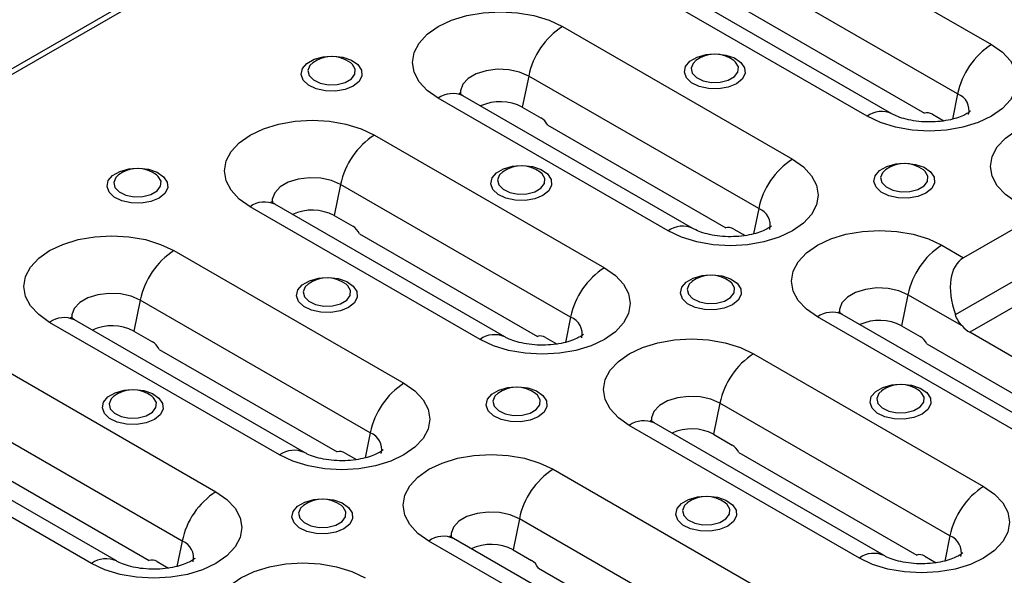
# Model space of a CAD drawing. Units: millimetres. Extents: x 8 to 418, y -29 to 291.
# Drawn here: x 331 to 354, y 139 to 152 of the extents above; entities that cross this region are included whole.
import ezdxf

# ---------------------------------------------------------------- set-up
doc = ezdxf.new("R2010")
doc.units = ezdxf.units.MM

msp = doc.modelspace()

# ---------------------------------------------------------------- linework, layer by layer
at = {"color": 7, "linetype": 'Continuous', "lineweight": 25}
for p, q in [((374.045533, 175.548416), (232.90702, 94.070887)), ((374.235518, 175.529603), (233.097004, 94.052074)), ((348.015998, 154.254008), (353.248589, 151.233298)), ((352.479435, 150.107742), (347.246845, 153.128452)), ((350.420161, 149.600482), (345.187571, 152.621192)), ((350.983175, 149.656233), (345.750585, 152.676943)), ((347.678852, 152.006318), (351.727988, 149.668801)), ((343.490515, 151.641502), (348.723105, 148.620792)), ((342.721361, 150.515946), (342.576353, 149.807302)), ((347.953952, 147.495236), (342.721361, 150.515946)), ((352.479435, 150.107742), (352.361617, 149.531976)), ((345.894678, 146.987976), (340.662088, 150.008686)), ((346.457692, 147.043728), (341.225102, 150.064438)), ((342.576353, 149.807302), (343.000617, 149.56238)), ((351.910163, 149.64402), (352.169313, 149.494416)), ((343.153369, 149.393812), (347.202505, 147.056295)), ((339.212519, 149.171867), (344.445109, 146.151157)), ((338.443365, 148.046312), (338.298357, 147.337667)), ((343.675956, 145.025602), (338.443365, 148.046312)), ((341.616682, 144.518341), (336.384092, 147.539051)), ((342.179696, 144.574093), (336.947106, 147.594803)), ((347.953952, 147.495236), (347.836134, 146.91947)), ((338.298357, 147.337667), (338.722621, 147.092745)), ((354.309249, 147.355359), (352.612193, 146.375669)), ((347.384679, 147.031514), (347.64383, 146.88191)), ((338.875373, 146.924177), (342.924509, 144.586661)), ((352.428381, 145.083646), (355.58705, 146.907107)), ((334.65168, 146.538951), (339.88427, 143.518241)), ((352.117218, 146.661412), (352.612193, 146.375669)), ((356.006685, 146.556266), (352.755032, 144.679127)), ((333.882527, 145.413396), (333.737518, 144.704751)), ((339.115117, 142.392686), (333.882527, 145.413396)), ((351.348064, 145.535857), (351.203056, 144.827213)), ((352.580239, 144.824537), (351.348064, 145.535857)), ((337.618857, 141.941177), (332.386267, 144.961887)), ((343.675956, 145.025602), (343.558138, 144.449836)), ((354.521381, 142.007886), (349.288791, 145.028596)), ((355.084395, 142.063638), (349.851804, 145.084348)), ((337.055843, 141.885425), (331.823253, 144.906135)), ((333.737518, 144.704751), (334.161782, 144.459829)), ((351.203056, 144.827213), (351.62732, 144.58229)), ((343.106683, 144.56188), (343.365834, 144.412275)), ((355.157397, 143.292271), (352.755032, 144.679127)), ((334.314534, 144.291261), (338.36367, 141.953744)), ((351.780071, 144.413722), (355.829207, 142.076206)), ((330.373684, 144.069317), (335.606274, 141.048607)), ((347.839222, 144.191778), (353.071812, 141.171068)), ((334.837121, 139.923051), (329.604531, 142.943761)), ((347.070068, 143.066222), (346.92506, 142.357578)), ((352.302658, 140.045512), (347.070068, 143.066222)), ((333.340861, 139.471542), (328.108271, 142.492252)), ((350.243385, 139.538252), (345.010795, 142.558962)), ((350.806399, 139.594004), (345.573808, 142.614714)), ((332.777847, 139.41579), (327.545257, 142.4365)), ((339.115117, 142.392686), (338.997299, 141.81692)), ((346.92506, 142.357578), (347.349324, 142.112656)), ((330.036538, 141.821626), (334.085674, 139.48411)), ((338.545844, 141.928964), (338.804995, 141.779359)), ((347.502075, 141.944088), (351.551211, 139.606571)), ((343.278383, 141.558862), (348.510973, 138.538152)), ((342.509229, 140.433306), (342.364221, 139.724662)), ((347.741819, 137.412596), (342.509229, 140.433306)), ((352.302658, 140.045512), (352.184841, 139.469746)), ((334.837121, 139.923051), (334.719303, 139.347285)), ((345.682546, 136.905335), (340.449956, 139.926045)), ((346.24556, 136.961087), (341.01297, 139.981797)), ((342.364221, 139.724662), (342.788485, 139.479739)), ((351.733386, 139.58179), (351.992536, 139.432186)), ((334.267848, 139.459329), (334.526999, 139.309725)), ((342.941237, 139.311171), (346.990373, 136.973655))]:
    msp.add_line(p, q, dxfattribs=at)
at = {"color": 7, "linetype": 'Continuous', "lineweight": 25, "flags": 128}
for points in [[(340.662088, 150.008686), (340.413362, 150.183646), (340.228542, 150.383257), (340.114731, 150.599847), (340.076301, 150.825094), (340.114731, 151.05034), (340.228542, 151.266931), (340.413362, 151.466541), (340.662088, 151.641502), (340.965161, 151.785088), (341.310935, 151.891782), (341.686121, 151.957484), (342.076301, 151.979669), (342.466482, 151.957484), (342.841668, 151.891782), (343.187442, 151.785088), (343.490515, 151.641502)], [(353.248589, 151.233298), (353.497314, 151.058337), (353.682134, 150.858727), (353.795946, 150.642136), (353.834375, 150.41689), (353.795946, 150.191643), (353.682134, 149.975053), (353.497314, 149.775442), (353.248589, 149.600482), (352.945516, 149.456895), (352.599742, 149.350201), (352.224556, 149.284499), (351.834375, 149.262314), (351.444194, 149.284499), (351.069008, 149.350201), (350.723235, 149.456895), (350.420161, 149.600482)], [(347.44574, 150.337889), (347.259935, 150.261305), (347.041123, 150.223699), (346.813015, 150.229145), (346.600329, 150.277054), (346.426115, 150.362234), (346.30925, 150.475455), (346.262398, 150.604446), (346.290638, 150.735231), (346.390908, 150.853636), (346.552343, 150.94683), (346.757448, 151.004715), (346.983998, 151.021017), (347.207443, 150.993971), (347.403568, 150.926506), (347.55112, 150.825934), (347.63411, 150.703153), (347.643545, 150.571469), (347.578401, 150.445152), (347.44574, 150.337889)], [(338.730649, 150.286863), (338.544844, 150.210279), (338.326032, 150.172673), (338.097924, 150.17812), (337.885238, 150.226029), (337.711024, 150.311209), (337.594159, 150.424429), (337.547307, 150.553421), (337.575547, 150.684206), (337.675817, 150.802611), (337.837252, 150.895805), (338.042357, 150.95369), (338.268907, 150.969992), (338.492352, 150.942945), (338.688477, 150.87548), (338.836029, 150.774908), (338.919019, 150.652128), (338.928454, 150.520444), (338.86331, 150.394126), (338.730649, 150.286863)], [(337.819275, 150.823794), (337.745009, 150.753531), (337.699459, 150.641729), (337.726946, 150.527979), (337.823756, 150.427641), (337.976816, 150.354268), (338.165454, 150.317769), (338.364193, 150.323074), (338.546193, 150.369465), (338.686872, 150.450678), (338.767233, 150.555744), (338.776421, 150.670473), (338.713196, 150.779371), (338.672108, 150.815755)], [(346.534366, 150.874819), (346.4601, 150.804556), (346.41455, 150.692755), (346.442037, 150.579004), (346.538847, 150.478667), (346.691907, 150.405294), (346.880545, 150.368795), (347.079284, 150.374099), (347.261284, 150.42049), (347.401963, 150.501703), (347.482324, 150.606769), (347.491512, 150.721499), (347.428287, 150.830397), (347.387199, 150.86678)], [(342.721361, 150.515946), (342.513498, 150.605775), (342.270215, 150.658158), (342.011222, 150.668852), (341.757502, 150.636989), (341.529609, 150.565152), (341.346006, 150.45916), (341.221567, 150.3276), (341.166373, 150.181131), (341.167662, 150.09674)], [(336.384092, 147.539051), (336.135366, 147.714011), (335.950546, 147.913622), (335.836735, 148.130213), (335.798305, 148.355459), (335.836735, 148.580706), (335.950546, 148.797296), (336.135366, 148.996907), (336.384092, 149.171867), (336.687165, 149.315454), (337.032939, 149.422148), (337.408125, 149.48785), (337.798305, 149.510035), (338.188486, 149.48785), (338.563672, 149.422148), (338.909446, 149.315454), (339.212519, 149.171867)], [(353.814274, 147.641102), (353.565548, 147.816062), (353.380729, 148.015673), (353.266917, 148.232264), (353.228488, 148.45751), (353.266917, 148.682757), (353.380729, 148.899347), (353.565548, 149.098958), (353.814274, 149.273918), (354.117347, 149.417505), (354.463121, 149.524199), (354.838307, 149.589901), (355.228488, 149.612086), (355.618668, 149.589901), (355.993854, 149.524199), (356.339628, 149.417505), (356.642701, 149.273918)], [(348.723105, 148.620792), (348.971831, 148.445831), (349.156651, 148.246221), (349.270462, 148.02963), (349.308892, 147.804384), (349.270462, 147.579137), (349.156651, 147.362547), (348.971831, 147.162936), (348.723105, 146.987976), (348.420032, 146.844389), (348.074259, 146.737695), (347.699072, 146.671993), (347.308892, 146.649808), (346.918711, 146.671993), (346.543525, 146.737695), (346.197751, 146.844389), (345.894678, 146.987976)], [(351.759091, 147.847844), (351.573287, 147.77126), (351.354474, 147.733654), (351.126366, 147.7391), (350.913681, 147.78701), (350.739466, 147.87219), (350.622601, 147.98541), (350.57575, 148.114402), (350.603989, 148.245186), (350.704259, 148.363591), (350.865694, 148.456786), (351.0708, 148.51467), (351.29735, 148.530973), (351.520794, 148.503926), (351.716919, 148.436461), (351.864471, 148.335889), (351.947461, 148.213109), (351.956896, 148.081424), (351.891753, 147.955107), (351.759091, 147.847844)], [(334.311231, 147.735588), (334.125427, 147.659004), (333.906615, 147.621398), (333.678506, 147.626844), (333.465821, 147.674753), (333.291606, 147.759934), (333.174741, 147.873154), (333.12789, 148.002146), (333.156129, 148.13293), (333.256399, 148.251335), (333.417834, 148.344529), (333.62294, 148.402414), (333.84949, 148.418716), (334.072934, 148.39167), (334.269059, 148.324205), (334.416611, 148.223633), (334.499601, 148.100852), (334.509036, 147.969168), (334.443893, 147.842851), (334.311231, 147.735588)], [(343.044, 147.796819), (342.858196, 147.720235), (342.639383, 147.682628), (342.411275, 147.688075), (342.19859, 147.735984), (342.024375, 147.821164), (341.90751, 147.934385), (341.860659, 148.063376), (341.888898, 148.194161), (341.989168, 148.312566), (342.150603, 148.40576), (342.355709, 148.463645), (342.582259, 148.479947), (342.805703, 148.4529), (343.001828, 148.385436), (343.14938, 148.284864), (343.23237, 148.162083), (343.241805, 148.030399), (343.176662, 147.904081), (343.044, 147.796819)], [(342.132627, 148.333749), (342.058361, 148.263486), (342.012811, 148.151685), (342.040297, 148.037934), (342.137108, 147.937597), (342.290168, 147.864224), (342.478805, 147.827725), (342.677544, 147.833029), (342.859544, 147.87942), (343.000224, 147.960633), (343.080584, 148.065699), (343.089773, 148.180428), (343.026548, 148.289327), (342.985459, 148.32571)], [(350.847718, 148.384775), (350.773452, 148.314512), (350.727902, 148.20271), (350.755388, 148.088959), (350.852199, 147.988622), (351.005259, 147.915249), (351.193897, 147.87875), (351.392636, 147.884054), (351.574635, 147.930446), (351.715315, 148.011658), (351.795675, 148.116724), (351.804864, 148.231454), (351.741639, 148.340352), (351.70055, 148.376736)], [(333.399858, 148.272518), (333.325592, 148.202256), (333.280042, 148.090454), (333.307528, 147.976703), (333.404339, 147.876366), (333.557399, 147.802993), (333.746037, 147.766494), (333.944776, 147.771798), (334.126775, 147.81819), (334.267455, 147.899402), (334.347816, 148.004468), (334.357004, 148.119198), (334.293779, 148.228096), (334.25269, 148.264479)], [(338.443365, 148.046312), (338.235502, 148.136141), (337.992219, 148.188524), (337.733226, 148.199217), (337.479506, 148.167355), (337.251613, 148.095518), (337.06801, 147.989526), (336.943571, 147.857966), (336.888377, 147.711496), (336.889666, 147.627106)], [(349.288791, 145.028596), (349.040065, 145.203556), (348.855245, 145.403167), (348.741434, 145.619758), (348.703004, 145.845004), (348.741434, 146.070251), (348.855245, 146.286841), (349.040065, 146.486452), (349.288791, 146.661412), (349.591864, 146.804999), (349.937637, 146.911693), (350.312824, 146.977395), (350.703004, 146.99958), (351.093185, 146.977395), (351.468371, 146.911693), (351.814145, 146.804999), (352.117218, 146.661412)], [(331.823253, 144.906135), (331.574527, 145.081095), (331.389708, 145.280706), (331.275896, 145.497296), (331.237467, 145.722543), (331.275896, 145.947789), (331.389708, 146.16438), (331.574527, 146.363991), (331.823253, 146.538951), (332.126326, 146.682537), (332.4721, 146.789232), (332.847286, 146.854934), (333.237467, 146.877118), (333.627647, 146.854934), (334.002834, 146.789232), (334.348607, 146.682537), (334.65168, 146.538951)], [(344.445109, 146.151157), (344.693835, 145.976197), (344.878655, 145.776586), (344.992466, 145.559996), (345.030896, 145.334749), (344.992466, 145.109503), (344.878655, 144.892912), (344.693835, 144.693301), (344.445109, 144.518341), (344.142036, 144.374755), (343.796262, 144.268061), (343.421076, 144.202359), (343.030896, 144.180174), (342.640715, 144.202359), (342.265529, 144.268061), (341.919755, 144.374755), (341.616682, 144.518341)], [(338.624583, 145.245543), (338.438778, 145.168959), (338.219966, 145.131353), (337.991858, 145.1368), (337.779172, 145.184709), (337.604958, 145.269889), (337.488093, 145.383109), (337.441241, 145.512101), (337.469481, 145.642885), (337.569751, 145.76129), (337.731186, 145.854485), (337.936291, 145.912369), (338.162841, 145.928672), (338.386286, 145.901625), (338.582411, 145.83416), (338.729963, 145.733588), (338.812953, 145.610808), (338.822387, 145.479124), (338.757244, 145.352806), (338.624583, 145.245543)], [(347.357351, 145.306774), (347.171547, 145.23019), (346.952735, 145.192584), (346.724626, 145.19803), (346.511941, 145.245939), (346.337727, 145.331119), (346.220861, 145.44434), (346.17401, 145.573331), (346.20225, 145.704116), (346.30252, 145.822521), (346.463954, 145.915715), (346.66906, 145.9736), (346.89561, 145.989902), (347.119054, 145.962856), (347.315179, 145.895391), (347.462732, 145.794819), (347.545722, 145.672038), (347.555156, 145.540354), (347.490013, 145.414037), (347.357351, 145.306774)], [(346.445978, 145.843704), (346.371712, 145.773441), (346.326162, 145.66164), (346.353649, 145.547889), (346.450459, 145.447552), (346.603519, 145.374179), (346.792157, 145.33768), (346.990896, 145.342984), (347.172895, 145.389375), (347.313575, 145.470588), (347.393936, 145.575654), (347.403124, 145.690384), (347.339899, 145.799282), (347.29881, 145.835665)], [(337.713209, 145.782474), (337.638943, 145.712211), (337.593393, 145.600409), (337.62088, 145.486659), (337.71769, 145.386321), (337.87075, 145.312948), (338.059388, 145.276449), (338.258127, 145.281754), (338.440126, 145.328145), (338.580806, 145.409357), (338.661167, 145.514424), (338.670355, 145.629153), (338.60713, 145.738051), (338.566042, 145.774435)], [(351.348064, 145.535857), (351.1402, 145.625686), (350.896917, 145.678069), (350.637925, 145.688762), (350.384205, 145.6569), (350.156312, 145.585063), (349.972709, 145.479071), (349.84827, 145.347511), (349.793076, 145.201041), (349.794364, 145.116651)], [(333.882527, 145.413396), (333.674663, 145.503225), (333.43138, 145.555608), (333.172387, 145.566301), (332.918667, 145.534438), (332.690774, 145.462601), (332.507171, 145.356609), (332.382732, 145.22505), (332.327539, 145.07858), (332.328827, 144.99419)], [(345.010795, 142.558962), (344.762069, 142.733922), (344.577249, 142.933533), (344.463438, 143.150123), (344.425008, 143.37537), (344.463438, 143.600616), (344.577249, 143.817207), (344.762069, 144.016817), (345.010795, 144.191778), (345.313868, 144.335364), (345.659641, 144.442058), (346.034828, 144.50776), (346.425008, 144.529945), (346.815189, 144.50776), (347.190375, 144.442058), (347.536149, 144.335364), (347.839222, 144.191778)], [(334.205165, 142.694268), (334.019361, 142.617684), (333.800549, 142.580078), (333.57244, 142.585524), (333.359755, 142.633433), (333.18554, 142.718613), (333.068675, 142.831834), (333.021824, 142.960826), (333.050063, 143.09161), (333.150333, 143.210015), (333.311768, 143.303209), (333.516874, 143.361094), (333.743424, 143.377396), (333.966868, 143.35035), (334.162993, 143.282885), (334.310545, 143.182313), (334.393535, 143.059532), (334.40297, 142.927848), (334.337827, 142.801531), (334.205165, 142.694268)], [(339.88427, 143.518241), (340.132996, 143.343281), (340.317816, 143.14367), (340.431627, 142.927079), (340.470057, 142.701833), (340.431627, 142.476586), (340.317816, 142.259996), (340.132996, 142.060385), (339.88427, 141.885425), (339.581197, 141.741839), (339.235424, 141.635144), (338.860238, 141.569442), (338.470057, 141.547258), (338.079876, 141.569442), (337.70469, 141.635144), (337.358916, 141.741839), (337.055843, 141.885425)], [(342.937934, 142.755499), (342.75213, 142.678915), (342.533317, 142.641308), (342.305209, 142.646755), (342.092524, 142.694664), (341.918309, 142.779844), (341.801444, 142.893064), (341.754593, 143.022056), (341.782832, 143.152841), (341.883102, 143.271246), (342.044537, 143.36444), (342.249643, 143.422325), (342.476193, 143.438627), (342.699637, 143.41158), (342.895762, 143.344115), (343.043314, 143.243544), (343.126304, 143.120763), (343.135739, 142.989079), (343.070596, 142.862761), (342.937934, 142.755499)], [(351.670703, 142.816729), (351.484898, 142.740145), (351.266086, 142.702539), (351.037978, 142.707985), (350.825292, 142.755895), (350.651078, 142.841075), (350.534213, 142.954295), (350.487361, 143.083287), (350.515601, 143.214071), (350.615871, 143.332476), (350.777306, 143.425671), (350.982411, 143.483555), (351.208961, 143.499858), (351.432406, 143.472811), (351.628531, 143.405346), (351.776083, 143.304774), (351.859073, 143.181994), (351.868508, 143.050309), (351.803364, 142.923992), (351.670703, 142.816729)], [(333.293792, 143.231198), (333.219526, 143.160935), (333.173976, 143.049134), (333.201462, 142.935383), (333.298273, 142.835046), (333.451333, 142.761673), (333.639971, 142.725174), (333.83871, 142.730478), (334.020709, 142.776869), (334.161389, 142.858082), (334.24175, 142.963148), (334.250938, 143.077878), (334.187713, 143.186776), (334.146624, 143.223159)], [(342.026561, 143.292429), (341.952295, 143.222166), (341.906745, 143.110365), (341.934231, 142.996614), (342.031042, 142.896276), (342.184102, 142.822904), (342.372739, 142.786405), (342.571478, 142.791709), (342.753478, 142.8381), (342.894158, 142.919313), (342.974518, 143.024379), (342.983707, 143.139108), (342.920482, 143.248007), (342.879393, 143.28439)], [(347.070068, 143.066222), (346.862204, 143.156051), (346.618921, 143.208434), (346.359929, 143.219128), (346.106209, 143.187265), (345.878316, 143.115428), (345.694712, 143.009436), (345.570274, 142.877876), (345.51508, 142.731407), (345.516368, 142.647016)], [(350.759329, 143.35366), (350.685063, 143.283397), (350.639513, 143.171595), (350.667, 143.057844), (350.76381, 142.957507), (350.91687, 142.884134), (351.105508, 142.847635), (351.304247, 142.852939), (351.486247, 142.899331), (351.626926, 142.980543), (351.707287, 143.085609), (351.716475, 143.200339), (351.65325, 143.309237), (351.612162, 143.345621)], [(340.449956, 139.926045), (340.20123, 140.101006), (340.01641, 140.300617), (339.902599, 140.517207), (339.864169, 140.742454), (339.902599, 140.9677), (340.01641, 141.18429), (340.20123, 141.383901), (340.449956, 141.558862), (340.753029, 141.702448), (341.098803, 141.809142), (341.473989, 141.874844), (341.864169, 141.897029), (342.25435, 141.874844), (342.629536, 141.809142), (342.97531, 141.702448), (343.278383, 141.558862)], [(353.071812, 141.171068), (353.320538, 140.996107), (353.505357, 140.796497), (353.619169, 140.579906), (353.657598, 140.35466), (353.619169, 140.129413), (353.505357, 139.912823), (353.320538, 139.713212), (353.071812, 139.538252), (352.768739, 139.394665), (352.422965, 139.287971), (352.047779, 139.222269), (351.657598, 139.200084), (351.267418, 139.222269), (350.892231, 139.287971), (350.546458, 139.394665), (350.243385, 139.538252)], [(335.606274, 141.048607), (335.855, 140.873646), (336.03982, 140.674035), (336.153631, 140.457445), (336.192061, 140.232198), (336.153631, 140.006952), (336.03982, 139.790362), (335.855, 139.590751), (335.606274, 139.41579), (335.303201, 139.272204), (334.957428, 139.16551), (334.582242, 139.099808), (334.192061, 139.077623), (333.80188, 139.099808), (333.426694, 139.16551), (333.08092, 139.272204), (332.777847, 139.41579)], [(347.251285, 140.265454), (347.065481, 140.18887), (346.846669, 140.151264), (346.61856, 140.15671), (346.405875, 140.204619), (346.23166, 140.289799), (346.114795, 140.40302), (346.067944, 140.532011), (346.096184, 140.662796), (346.196454, 140.781201), (346.357888, 140.874395), (346.562994, 140.93228), (346.789544, 140.948582), (347.012988, 140.921536), (347.209113, 140.854071), (347.356666, 140.753499), (347.439656, 140.630718), (347.44909, 140.499034), (347.383947, 140.372716), (347.251285, 140.265454)], [(338.518517, 140.204223), (338.332712, 140.127639), (338.1139, 140.090033), (337.885792, 140.095479), (337.673106, 140.143389), (337.498892, 140.228569), (337.382027, 140.341789), (337.335175, 140.470781), (337.363415, 140.601565), (337.463685, 140.71997), (337.62512, 140.813165), (337.830225, 140.871049), (338.056775, 140.887352), (338.28022, 140.860305), (338.476345, 140.79284), (338.623897, 140.692268), (338.706887, 140.569488), (338.716321, 140.437803), (338.651178, 140.311486), (338.518517, 140.204223)], [(337.607143, 140.741154), (337.532877, 140.670891), (337.487327, 140.559089), (337.514814, 140.445339), (337.611624, 140.345001), (337.764684, 140.271628), (337.953322, 140.235129), (338.152061, 140.240433), (338.33406, 140.286825), (338.47474, 140.368037), (338.555101, 140.473103), (338.564289, 140.587833), (338.501064, 140.696731), (338.459975, 140.733115)], [(346.339912, 140.802384), (346.265646, 140.732121), (346.220096, 140.62032), (346.247582, 140.506569), (346.344393, 140.406232), (346.497453, 140.332859), (346.686091, 140.29636), (346.88483, 140.301664), (347.066829, 140.348055), (347.207509, 140.429268), (347.28787, 140.534334), (347.297058, 140.649064), (347.233833, 140.757962), (347.192744, 140.794345)], [(342.509229, 140.433306), (342.301365, 140.523135), (342.058083, 140.575518), (341.79909, 140.586211), (341.54537, 140.554349), (341.317477, 140.482512), (341.133874, 140.37652), (341.009435, 140.24496), (340.954241, 140.098491), (340.95553, 140.0141)], [(336.17196, 137.456411), (335.923234, 137.631371), (335.738414, 137.830982), (335.624603, 138.047572), (335.586173, 138.272819), (335.624603, 138.498065), (335.738414, 138.714656), (335.923234, 138.914267), (336.17196, 139.089227), (336.475033, 139.232813), (336.820807, 139.339508), (337.195993, 139.40521), (337.586173, 139.427394), (337.976354, 139.40521), (338.35154, 139.339508), (338.697314, 139.232813), (339.000387, 139.089227)]]:
    msp.add_lwpolyline(points, dxfattribs=at)
at = {"color": 7, "linetype": 'Continuous', "lineweight": 25}
for centre, radius, start, end in [((344.45004, 150.160226), 1.764898, 122.933914, 168.3722119), ((354.208113, 149.752022), 1.764898, 122.933914, 168.3722119), ((346.955338, 150.301282), 0.711542, 52.6317361, 127.3682639), ((338.240247, 150.250256), 0.711542, 52.6317361, 127.3682639), ((340.990928, 149.558563), 0.557446, 65.1601961, 126.1502624), ((352.337881, 149.729964), 0.403428, 346.482447, 69.4589845), ((342.074438, 148.846821), 1.083717, 62.4099543, 114.4660339), ((350.749097, 149.15008), 0.557728, 65.258642, 126.1412356), ((340.172044, 147.690591), 1.764898, 122.933914, 168.3722119), ((349.68263, 147.139516), 1.764898, 122.933914, 168.3722119), ((351.26869, 147.811237), 0.711542, 52.6317361, 127.3682639), ((333.82083, 147.698981), 0.711542, 52.6317361, 127.3682639), ((342.553599, 147.760211), 0.711542, 52.6317361, 127.3682639), ((336.712932, 147.088928), 0.557446, 65.1601961, 126.1502624), ((337.796442, 146.377186), 1.083717, 62.4099543, 114.4660339), ((347.812398, 147.117458), 0.403428, 346.482447, 69.4589845), ((346.223614, 146.537574), 0.557728, 65.258642, 126.1412356), ((335.611205, 145.057675), 1.764898, 122.933914, 168.3722119), ((353.076742, 145.180136), 1.764898, 122.933914, 168.3722119), ((345.404634, 144.669881), 1.764898, 122.933914, 168.3722119), ((338.134181, 145.208936), 0.711542, 52.6317361, 127.3682639), ((346.86695, 145.270167), 0.711542, 52.6317361, 127.3682639), ((332.152093, 144.456012), 0.557446, 65.1601961, 126.1502624), ((343.534402, 144.647824), 0.403428, 346.482447, 69.4589845), ((349.617631, 144.578473), 0.557446, 65.1601961, 126.1502624), ((350.701141, 143.866731), 1.083717, 62.4099543, 114.4660339), ((333.235603, 143.74427), 1.083717, 62.4099543, 114.4660339), ((341.945618, 144.067939), 0.557728, 65.258642, 126.1412356), ((348.798746, 142.710502), 1.764898, 122.933914, 168.3722119), ((333.714764, 142.657661), 0.711542, 52.6317361, 127.3682639), ((340.843795, 142.036965), 1.764898, 122.933914, 168.3722119), ((342.447533, 142.718891), 0.711542, 52.6317361, 127.3682639), ((351.180301, 142.780122), 0.711542, 52.6317361, 127.3682639), ((345.339635, 142.108839), 0.557446, 65.1601961, 126.1502624), ((346.423145, 141.397097), 1.083717, 62.4099543, 114.4660339), ((338.973563, 142.014907), 0.403428, 346.482447, 69.4589845), ((337.384779, 141.435023), 0.557728, 65.258642, 126.1412356), ((344.237908, 140.077586), 1.764898, 122.933914, 168.3722119), ((354.031336, 139.689792), 1.764898, 122.933914, 168.3722119), ((336.565799, 139.567331), 1.764898, 122.933914, 168.3722119), ((346.760884, 140.228846), 0.711542, 52.6317361, 127.3682639), ((338.028115, 140.167616), 0.711542, 52.6317361, 127.3682639), ((340.778796, 139.475923), 0.557446, 65.1601961, 126.1502624), ((352.161104, 139.667734), 0.403428, 346.482447, 69.4589845), ((334.695567, 139.545273), 0.403428, 346.482447, 69.4589845), ((341.862306, 138.76418), 1.083717, 62.4099543, 114.4660339), ((350.57232, 139.08785), 0.557728, 65.258642, 126.1412356), ((333.106783, 138.965388), 0.557728, 65.258642, 126.1412356)]:
    msp.add_arc(centre, radius, start, end, dxfattribs=at)
for centre, major_axis, ratio, start_param, end_param in [((351.834375, 149.273653), (-0.088277, 0.400047), 0.697910856, 5.715149212, 6.348775627), ((342.92483, 149.192012), (-0.088277, 0.400047), 0.697910856, 5.081522796, 5.715149212), ((338.646834, 146.722378), (-0.088277, 0.400047), 0.697910856, 5.081522796, 5.715149212), ((347.308892, 146.661147), (-0.088277, 0.400047), 0.697910856, 5.715149212, 6.348775627), ((353.519491, 144.932375), (-0.929698, 1.429559), 0.538638545, 6.254585154, 7.417008042), ((352.906607, 145.419862), (-0.176555, 0.800093), 0.697910856, 2.244245734, 2.573556558), ((343.030896, 144.191512), (-0.088277, 0.400047), 0.697910856, 5.715149212, 6.348775627), ((351.551532, 144.211923), (-0.088277, 0.400047), 0.697910856, 5.081522796, 5.715149212), ((334.085995, 144.089461), (-0.088277, 0.400047), 0.697910856, 5.081522796, 5.715149212), ((347.273536, 141.742288), (-0.088277, 0.400047), 0.697910856, 5.081522796, 5.715149212), ((338.470057, 141.558596), (-0.088277, 0.400047), 0.697910856, 5.715149212, 6.348775627), ((351.657598, 139.211423), (-0.088277, 0.400047), 0.697910856, 5.715149212, 6.348775627), ((334.192061, 139.088962), (-0.088277, 0.400047), 0.697910856, 5.715149212, 6.348775627), ((342.712698, 139.109372), (-0.088277, 0.400047), 0.697910856, 5.081522796, 5.715149212)]:
    msp.add_ellipse(centre, major_axis=major_axis, ratio=ratio, start_param=start_param, end_param=end_param, dxfattribs=at)
for points, knots in [([(341.225102, 150.064438), (341.20918, 150.074074), (341.163805, 150.101536), (341.136622, 150.129406), (341.141547, 150.122931), (341.142736, 150.121368)], [0, 0, 0, 0, 0.290813789, 0.828805876, 1, 1, 1, 1]), ([(352.770908, 149.716715), (352.7713, 149.717275), (352.776474, 149.724676), (352.753194, 149.697682), (352.677507, 149.6488), (352.546135, 149.586419), (352.367721, 149.529316), (352.150191, 149.486321), (351.907073, 149.46558), (351.65554, 149.471215), (351.414801, 149.503308), (351.205226, 149.556604), (351.062305, 149.613048), (351.003923, 149.64491), (350.983175, 149.656233)], [0, 0, 0, 0, 0.00737965, 0.097414558, 0.183708338, 0.271625034, 0.362712796, 0.457568117, 0.555453595, 0.655024344, 0.754643104, 0.852471177, 0.947572221, 1, 1, 1, 1]), ([(336.947106, 147.594803), (336.931184, 147.604439), (336.885809, 147.631901), (336.858626, 147.659772), (336.863551, 147.653296), (336.86474, 147.651733)], [0, 0, 0, 0, 0.290813789, 0.828805876, 1, 1, 1, 1]), ([(348.245424, 147.104209), (348.245816, 147.104769), (348.250991, 147.11217), (348.22771, 147.085176), (348.152023, 147.036294), (348.020652, 146.973913), (347.842238, 146.91681), (347.624707, 146.873815), (347.38159, 146.853074), (347.130057, 146.858709), (346.889318, 146.890802), (346.679742, 146.944098), (346.536822, 147.000542), (346.478439, 147.032404), (346.457692, 147.043728)], [0, 0, 0, 0, 0.00737965, 0.097414558, 0.183708338, 0.271625034, 0.362712796, 0.457568117, 0.555453595, 0.655024344, 0.754643104, 0.852471177, 0.947572221, 1, 1, 1, 1]), ([(332.386267, 144.961887), (332.370345, 144.971523), (332.32497, 144.998985), (332.297787, 145.026856), (332.302712, 145.02038), (332.303901, 145.018817)], [0, 0, 0, 0, 0.290813789, 0.828805876, 1, 1, 1, 1]), ([(349.851804, 145.084348), (349.835883, 145.093984), (349.790507, 145.121446), (349.763324, 145.149317), (349.76825, 145.142841), (349.769439, 145.141278)], [0, 0, 0, 0, 0.290813789, 0.828805876, 1, 1, 1, 1]), ([(352.580239, 144.824537), (352.548348, 144.860514), (352.519077, 144.900164), (352.467266, 144.987458), (352.445249, 145.034421), (352.428381, 145.083646)], [0, 0, 0, 0, 0.5, 0.5, 1, 1, 1, 1]), ([(343.967428, 144.634574), (343.96782, 144.635135), (343.972995, 144.642535), (343.949714, 144.615541), (343.874027, 144.56666), (343.742656, 144.504279), (343.564242, 144.447175), (343.346711, 144.404181), (343.103594, 144.38344), (342.852061, 144.389075), (342.611322, 144.421167), (342.401746, 144.474464), (342.258826, 144.530907), (342.200443, 144.56277), (342.179696, 144.574093)], [0, 0, 0, 0, 0.00737965, 0.097414558, 0.183708338, 0.271625034, 0.362712796, 0.457568117, 0.555453595, 0.655024344, 0.754643104, 0.852471177, 0.947572221, 1, 1, 1, 1]), ([(345.573808, 142.614714), (345.557887, 142.624349), (345.512511, 142.651812), (345.485328, 142.679682), (345.490254, 142.673207), (345.491443, 142.671644)], [0, 0, 0, 0, 0.290813789, 0.828805876, 1, 1, 1, 1]), ([(339.40659, 142.001658), (339.406982, 142.002219), (339.412156, 142.009619), (339.388876, 141.982625), (339.313189, 141.933744), (339.181817, 141.871362), (339.003403, 141.814259), (338.785873, 141.771264), (338.542755, 141.750524), (338.291222, 141.756158), (338.050483, 141.788251), (337.840908, 141.841548), (337.697987, 141.897991), (337.639605, 141.929854), (337.618857, 141.941177)], [0, 0, 0, 0, 0.00737965, 0.097414558, 0.183708338, 0.271625034, 0.362712796, 0.457568117, 0.555453595, 0.655024344, 0.754643104, 0.852471177, 0.947572221, 1, 1, 1, 1]), ([(341.01297, 139.981797), (340.997048, 139.991433), (340.951673, 140.018895), (340.92449, 140.046766), (340.929415, 140.040291), (340.930604, 140.038727)], [0, 0, 0, 0, 0.290813789, 0.828805876, 1, 1, 1, 1]), ([(352.594131, 139.654485), (352.594523, 139.655045), (352.599698, 139.662446), (352.576417, 139.635452), (352.50073, 139.58657), (352.369359, 139.524189), (352.190945, 139.467086), (351.973414, 139.424091), (351.730296, 139.40335), (351.478764, 139.408985), (351.238024, 139.441078), (351.028449, 139.494374), (350.885528, 139.550818), (350.827146, 139.58268), (350.806399, 139.594004)], [0, 0, 0, 0, 0.00737965, 0.097414558, 0.183708338, 0.271625034, 0.362712796, 0.457568117, 0.555453595, 0.655024344, 0.754643104, 0.852471177, 0.947572221, 1, 1, 1, 1]), ([(335.128593, 139.532023), (335.128985, 139.532584), (335.13416, 139.539985), (335.11088, 139.512991), (335.035192, 139.464109), (334.903821, 139.401728), (334.725407, 139.344625), (334.507877, 139.30163), (334.264759, 139.280889), (334.013226, 139.286524), (333.772487, 139.318617), (333.562912, 139.371913), (333.419991, 139.428356), (333.361609, 139.460219), (333.340861, 139.471542)], [0, 0, 0, 0, 0.00737965, 0.097414558, 0.183708338, 0.271625034, 0.362712796, 0.457568117, 0.555453595, 0.655024344, 0.754643104, 0.852471177, 0.947572221, 1, 1, 1, 1])]:
    msp.add_open_spline(points, degree=3, knots=knots, dxfattribs=at)

doc.saveas('drawing.dxf')
